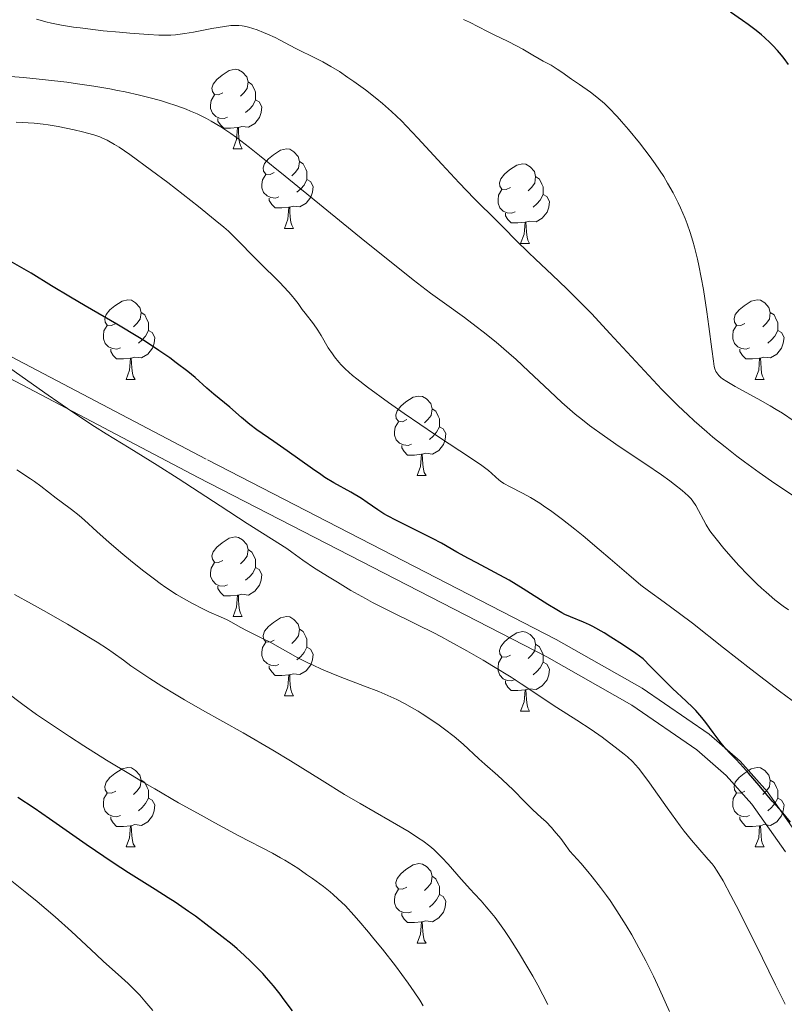
# Model space of a CAD drawing. Units: metres. Extents: x 660537 to 665062, y 4755364 to 4758439.
# Drawn here: x 661550 to 661646, y 4756666 to 4756790 of the extents above; entities that cross this region are included whole.
import ezdxf

# ---------------------------------------------------------------- set-up
doc = ezdxf.new("R2010")
doc.units = ezdxf.units.M
doc.header["$MEASUREMENT"] = 0
doc.linetypes.add('DGN Style 3', pattern=[76.3273, 54.5195, -21.8078])
for name, color, linetype, lineweight in [('Carátula', 7, 'Continuous', 0), ('Elementos auxiliares', 7, 'Continuous', 0), ('Entidades rústicas y varios', 7, 'Continuous', 0), ('Relieve y altimetría', 7, 'Continuous', 0), ('Viales y ferrocarril', 7, 'Continuous', 0)]:
    doc.layers.add(name, color=color, linetype=linetype, lineweight=lineweight)

msp = doc.modelspace()

# ---------------------------------------------------------------- linework, layer by layer
at = {"layer": 'Carátula', "color": 7, "linetype": 'Continuous', "lineweight": 0}
msp.add_3dface([(660608.01, 4755364.12), (665061.75, 4755470.19), (664991.04, 4758439.36), (660537.3, 4758333.29)], dxfattribs=at)
at = {"layer": 'Elementos auxiliares', "color": 250, "linetype": 'Continuous', "lineweight": 0}
msp.add_3dface([(661483.22, 4755778.81), (664882.82, 4755859.77), (664827.08, 4758173.13), (661428.65, 4758092.2)], dxfattribs=at)
at = {"layer": 'Entidades rústicas y varios', "color": 92, "linetype": 'Continuous', "lineweight": 0, "flags": 128}
for points in [[(661575.42, 4756780.8), (661574.89, 4756780.53), (661574.36, 4756780.59), (661574.1, 4756780.96), (661574.04, 4756781.38), (661574.2, 4756781.9), (661574.68, 4756782.5), (661575.32, 4756783.03), (661576.22, 4756783.61), (661576.96, 4756783.77), (661577.39, 4756783.72), (661577.92, 4756783.4), (661578.45, 4756782.82), (661578.61, 4756782.18), (661578.5, 4756781.33), (661578.07, 4756780.8), (661577.65, 4756780.37)], [(661578.61, 4756782.18), (661579.08, 4756781.86), (661579.4, 4756781.22), (661579.56, 4756780.9), (661579.56, 4756780.32), (661579.56, 4756779.9), (661579.19, 4756779.21), (661578.77, 4756778.73), (661578.29, 4756778.31)], [(661576.01, 4756777.72), (661575.58, 4756777.56), (661575, 4756777.62), (661574.52, 4756777.83), (661574.1, 4756778.25), (661573.88, 4756778.84), (661573.88, 4756779.26), (661573.94, 4756779.84), (661574.36, 4756780.53)], [(661579.56, 4756779.9), (661580.01, 4756779.65), (661580.36, 4756779.03), (661580.25, 4756778.31), (661580.04, 4756777.67), (661579.45, 4756776.93), (661578.66, 4756776.45), (661577.81, 4756776.55), (661577.38, 4756776.42)], [(661577.27, 4756776.42), (661576.38, 4756776.34), (661575.53, 4756776.34), (661575.11, 4756776.77), (661574.79, 4756777.24), (661574.79, 4756777.56)], [(661576.72, 4756773.74), (661577.16, 4756774.9), (661577.27, 4756776.42), (661577.38, 4756776.42), (661577.41, 4756775.84), (661577.45, 4756775.15), (661577.52, 4756774.54), (661577.63, 4756774.14), (661577.85, 4756773.74)], [(661576.72, 4756773.74), (661577.85, 4756773.74)], [(661581.9, 4756770.76), (661581.37, 4756770.5), (661580.84, 4756770.55), (661580.57, 4756770.92), (661580.52, 4756771.35), (661580.68, 4756771.87), (661581.16, 4756772.46), (661581.79, 4756772.99), (661582.69, 4756773.58), (661583.44, 4756773.74), (661583.86, 4756773.68), (661584.39, 4756773.37), (661584.92, 4756772.78), (661585.08, 4756772.14), (661584.97, 4756771.29), (661584.55, 4756770.76), (661584.13, 4756770.34)], [(661585.08, 4756772.14), (661585.56, 4756771.83), (661585.87, 4756771.19), (661586.03, 4756770.87), (661586.03, 4756770.29), (661586.03, 4756769.86), (661585.66, 4756769.17), (661585.24, 4756768.69), (661584.76, 4756768.27)], [(661611.67, 4756768.86), (661611.14, 4756768.59), (661610.61, 4756768.65), (661610.35, 4756769.02), (661610.29, 4756769.44), (661610.45, 4756769.96), (661610.93, 4756770.56), (661611.57, 4756771.09), (661612.47, 4756771.67), (661613.21, 4756771.83), (661613.64, 4756771.78), (661614.17, 4756771.46), (661614.7, 4756770.88), (661614.86, 4756770.24), (661614.75, 4756769.39), (661614.32, 4756768.86), (661613.9, 4756768.43)], [(661582.48, 4756767.68), (661582.06, 4756767.52), (661581.47, 4756767.58), (661581, 4756767.79), (661580.57, 4756768.22), (661580.36, 4756768.8), (661580.36, 4756769.22), (661580.41, 4756769.81), (661580.84, 4756770.5)], [(661586.03, 4756769.86), (661586.49, 4756769.61), (661586.83, 4756769), (661586.72, 4756768.27), (661586.51, 4756767.63), (661585.93, 4756766.89), (661585.13, 4756766.41), (661584.28, 4756766.52), (661583.85, 4756766.39)], [(661614.86, 4756770.24), (661615.33, 4756769.92), (661615.65, 4756769.28), (661615.81, 4756768.96), (661615.81, 4756768.38), (661615.81, 4756767.96), (661615.44, 4756767.27), (661615.02, 4756766.79), (661614.54, 4756766.37)], [(661612.26, 4756765.78), (661611.83, 4756765.62), (661611.25, 4756765.68), (661610.77, 4756765.89), (661610.35, 4756766.31), (661610.13, 4756766.9), (661610.13, 4756767.32), (661610.19, 4756767.9), (661610.61, 4756768.59)], [(661615.81, 4756767.96), (661616.26, 4756767.71), (661616.61, 4756767.09), (661616.5, 4756766.37), (661616.29, 4756765.73), (661615.7, 4756764.99), (661614.91, 4756764.51), (661614.06, 4756764.61), (661613.63, 4756764.48)], [(661583.74, 4756766.39), (661582.85, 4756766.3), (661582.01, 4756766.3), (661581.58, 4756766.73), (661581.26, 4756767.21), (661581.26, 4756767.52)], [(661583.2, 4756763.7), (661583.63, 4756764.86), (661583.74, 4756766.39), (661583.85, 4756766.39), (661583.89, 4756765.8), (661583.92, 4756765.12), (661583.99, 4756764.5), (661584.11, 4756764.1), (661584.32, 4756763.7)], [(661613.52, 4756764.48), (661612.63, 4756764.4), (661611.78, 4756764.4), (661611.36, 4756764.83), (661611.04, 4756765.3), (661611.04, 4756765.62)], [(661612.97, 4756761.8), (661613.41, 4756762.96), (661613.52, 4756764.48), (661613.63, 4756764.48), (661613.66, 4756763.9), (661613.7, 4756763.21), (661613.77, 4756762.6), (661613.88, 4756762.2), (661614.1, 4756761.8)], [(661583.2, 4756763.7), (661584.32, 4756763.7)], [(661612.97, 4756761.8), (661614.1, 4756761.8)], [(661561.92, 4756751.71), (661561.39, 4756751.45), (661560.86, 4756751.5), (661560.6, 4756751.87), (661560.54, 4756752.3), (661560.7, 4756752.82), (661561.18, 4756753.41), (661561.82, 4756753.94), (661562.72, 4756754.53), (661563.46, 4756754.69), (661563.89, 4756754.63), (661564.42, 4756754.32), (661564.95, 4756753.73), (661565.11, 4756753.09), (661565, 4756752.24), (661564.57, 4756751.71), (661564.15, 4756751.29)], [(661641.25, 4756751.71), (661640.72, 4756751.45), (661640.19, 4756751.5), (661639.92, 4756751.87), (661639.87, 4756752.3), (661640.03, 4756752.82), (661640.51, 4756753.41), (661641.14, 4756753.94), (661642.04, 4756754.53), (661642.79, 4756754.69), (661643.21, 4756754.63), (661643.74, 4756754.32), (661644.27, 4756753.73), (661644.43, 4756753.09), (661644.32, 4756752.24), (661643.9, 4756751.71), (661643.48, 4756751.29)], [(661565.11, 4756753.09), (661565.58, 4756752.78), (661565.9, 4756752.14), (661566.06, 4756751.82), (661566.06, 4756751.24), (661566.06, 4756750.81), (661565.69, 4756750.12), (661565.27, 4756749.64), (661564.79, 4756749.22)], [(661644.43, 4756753.09), (661644.91, 4756752.78), (661645.22, 4756752.14), (661645.38, 4756751.82), (661645.38, 4756751.24), (661645.38, 4756750.81), (661645.01, 4756750.12), (661644.59, 4756749.64), (661644.11, 4756749.22)], [(661562.51, 4756748.63), (661562.08, 4756748.47), (661561.5, 4756748.53), (661561.02, 4756748.74), (661560.6, 4756749.17), (661560.38, 4756749.75), (661560.38, 4756750.17), (661560.44, 4756750.76), (661560.86, 4756751.45)], [(661566.06, 4756750.81), (661566.51, 4756750.56), (661566.86, 4756749.95), (661566.75, 4756749.22), (661566.54, 4756748.58), (661565.95, 4756747.84), (661565.16, 4756747.36), (661564.31, 4756747.47), (661563.88, 4756747.34)], [(661641.83, 4756748.63), (661641.41, 4756748.47), (661640.82, 4756748.53), (661640.35, 4756748.74), (661639.92, 4756749.17), (661639.71, 4756749.75), (661639.71, 4756750.17), (661639.76, 4756750.76), (661640.19, 4756751.45)], [(661645.38, 4756750.81), (661645.84, 4756750.56), (661646.18, 4756749.95), (661646.07, 4756749.22), (661645.86, 4756748.58), (661645.28, 4756747.84), (661644.48, 4756747.36), (661643.63, 4756747.47), (661643.2, 4756747.34)], [(661563.77, 4756747.34), (661562.88, 4756747.25), (661562.03, 4756747.25), (661561.61, 4756747.68), (661561.29, 4756748.16), (661561.29, 4756748.47)], [(661643.09, 4756747.34), (661642.2, 4756747.25), (661641.36, 4756747.25), (661640.93, 4756747.68), (661640.61, 4756748.16), (661640.61, 4756748.47)], [(661563.22, 4756744.65), (661563.66, 4756745.81), (661563.77, 4756747.34), (661563.88, 4756747.34), (661563.91, 4756746.75), (661563.95, 4756746.07), (661564.02, 4756745.45), (661564.13, 4756745.05), (661564.35, 4756744.65)], [(661642.55, 4756744.65), (661642.98, 4756745.81), (661643.09, 4756747.34), (661643.2, 4756747.34), (661643.24, 4756746.75), (661643.27, 4756746.07), (661643.34, 4756745.45), (661643.46, 4756745.05), (661643.67, 4756744.65)], [(661563.22, 4756744.65), (661564.35, 4756744.65)], [(661642.55, 4756744.65), (661643.67, 4756744.65)], [(661598.61, 4756739.57), (661598.08, 4756739.31), (661597.55, 4756739.36), (661597.29, 4756739.73), (661597.23, 4756740.16), (661597.39, 4756740.68), (661597.87, 4756741.27), (661598.51, 4756741.8), (661599.41, 4756742.39), (661600.15, 4756742.55), (661600.58, 4756742.49), (661601.11, 4756742.18), (661601.64, 4756741.59), (661601.8, 4756740.95), (661601.69, 4756740.1), (661601.26, 4756739.57), (661600.84, 4756739.15)], [(661601.8, 4756740.95), (661602.27, 4756740.64), (661602.59, 4756740), (661602.75, 4756739.68), (661602.75, 4756739.1), (661602.75, 4756738.67), (661602.38, 4756737.98), (661601.96, 4756737.5), (661601.48, 4756737.08)], [(661599.2, 4756736.49), (661598.77, 4756736.33), (661598.19, 4756736.39), (661597.71, 4756736.6), (661597.29, 4756737.03), (661597.07, 4756737.61), (661597.07, 4756738.03), (661597.13, 4756738.62), (661597.55, 4756739.31)], [(661602.75, 4756738.67), (661603.2, 4756738.42), (661603.55, 4756737.81), (661603.44, 4756737.08), (661603.23, 4756736.44), (661602.64, 4756735.7), (661601.85, 4756735.22), (661601, 4756735.33), (661600.57, 4756735.2)], [(661600.46, 4756735.2), (661599.57, 4756735.11), (661598.72, 4756735.11), (661598.3, 4756735.54), (661597.98, 4756736.02), (661597.98, 4756736.33)], [(661599.91, 4756732.51), (661600.35, 4756733.67), (661600.46, 4756735.2), (661600.57, 4756735.2), (661600.6, 4756734.61), (661600.64, 4756733.93), (661600.71, 4756733.31), (661600.82, 4756732.91), (661601.04, 4756732.51)], [(661599.91, 4756732.51), (661601.04, 4756732.51)], [(661575.42, 4756721.8), (661574.89, 4756721.54), (661574.36, 4756721.59), (661574.1, 4756721.96), (661574.04, 4756722.39), (661574.2, 4756722.91), (661574.68, 4756723.5), (661575.32, 4756724.03), (661576.22, 4756724.62), (661576.96, 4756724.78), (661577.39, 4756724.72), (661577.92, 4756724.41), (661578.45, 4756723.82), (661578.61, 4756723.18), (661578.5, 4756722.33), (661578.07, 4756721.8), (661577.65, 4756721.38)], [(661578.61, 4756723.18), (661579.08, 4756722.87), (661579.4, 4756722.23), (661579.56, 4756721.91), (661579.56, 4756721.33), (661579.56, 4756720.9), (661579.19, 4756720.21), (661578.77, 4756719.73), (661578.29, 4756719.31)], [(661576.01, 4756718.72), (661575.58, 4756718.56), (661575, 4756718.62), (661574.52, 4756718.83), (661574.1, 4756719.26), (661573.88, 4756719.84), (661573.88, 4756720.26), (661573.94, 4756720.85), (661574.36, 4756721.54)], [(661579.56, 4756720.9), (661580.01, 4756720.65), (661580.36, 4756720.04), (661580.25, 4756719.31), (661580.04, 4756718.67), (661579.45, 4756717.93), (661578.66, 4756717.45), (661577.81, 4756717.56), (661577.38, 4756717.43)], [(661577.27, 4756717.43), (661576.38, 4756717.34), (661575.53, 4756717.34), (661575.11, 4756717.77), (661574.79, 4756718.25), (661574.79, 4756718.56)], [(661576.72, 4756714.74), (661577.16, 4756715.9), (661577.27, 4756717.43), (661577.38, 4756717.43), (661577.41, 4756716.84), (661577.45, 4756716.16), (661577.52, 4756715.54), (661577.63, 4756715.14), (661577.85, 4756714.74)], [(661576.72, 4756714.74), (661577.85, 4756714.74)], [(661581.9, 4756711.77), (661581.37, 4756711.5), (661580.84, 4756711.56), (661580.57, 4756711.93), (661580.52, 4756712.35), (661580.68, 4756712.87), (661581.16, 4756713.47), (661581.79, 4756714), (661582.69, 4756714.58), (661583.44, 4756714.74), (661583.86, 4756714.69), (661584.39, 4756714.37), (661584.92, 4756713.79), (661585.08, 4756713.15), (661584.97, 4756712.3), (661584.55, 4756711.77), (661584.13, 4756711.34)], [(661585.08, 4756713.15), (661585.56, 4756712.83), (661585.87, 4756712.19), (661586.03, 4756711.87), (661586.03, 4756711.29), (661586.03, 4756710.87), (661585.66, 4756710.18), (661585.24, 4756709.7), (661584.76, 4756709.28)], [(661611.67, 4756709.86), (661611.14, 4756709.6), (661610.61, 4756709.65), (661610.35, 4756710.02), (661610.29, 4756710.45), (661610.45, 4756710.97), (661610.93, 4756711.56), (661611.57, 4756712.09), (661612.47, 4756712.68), (661613.21, 4756712.84), (661613.64, 4756712.78), (661614.17, 4756712.47), (661614.7, 4756711.88), (661614.86, 4756711.24), (661614.75, 4756710.39), (661614.32, 4756709.86), (661613.9, 4756709.44)], [(661582.48, 4756708.69), (661582.06, 4756708.53), (661581.47, 4756708.59), (661581, 4756708.8), (661580.57, 4756709.22), (661580.36, 4756709.81), (661580.36, 4756710.23), (661580.41, 4756710.81), (661580.84, 4756711.5)], [(661586.03, 4756710.87), (661586.49, 4756710.62), (661586.83, 4756710), (661586.72, 4756709.28), (661586.51, 4756708.64), (661585.93, 4756707.9), (661585.13, 4756707.42), (661584.28, 4756707.52), (661583.85, 4756707.39)], [(661614.86, 4756711.24), (661615.33, 4756710.93), (661615.65, 4756710.29), (661615.81, 4756709.97), (661615.81, 4756709.39), (661615.81, 4756708.96), (661615.44, 4756708.27), (661615.02, 4756707.79), (661614.54, 4756707.37)], [(661612.26, 4756706.78), (661611.83, 4756706.62), (661611.25, 4756706.68), (661610.77, 4756706.89), (661610.35, 4756707.32), (661610.13, 4756707.9), (661610.13, 4756708.32), (661610.19, 4756708.91), (661610.61, 4756709.6)], [(661583.74, 4756707.39), (661582.85, 4756707.31), (661582.01, 4756707.31), (661581.58, 4756707.74), (661581.26, 4756708.21), (661581.26, 4756708.53)], [(661615.81, 4756708.96), (661616.26, 4756708.71), (661616.61, 4756708.1), (661616.5, 4756707.37), (661616.29, 4756706.73), (661615.7, 4756705.99), (661614.91, 4756705.51), (661614.06, 4756705.62), (661613.63, 4756705.49)], [(661583.2, 4756704.71), (661583.63, 4756705.87), (661583.74, 4756707.39), (661583.85, 4756707.39), (661583.89, 4756706.81), (661583.92, 4756706.12), (661583.99, 4756705.51), (661584.11, 4756705.11), (661584.32, 4756704.71)], [(661613.52, 4756705.49), (661612.63, 4756705.4), (661611.78, 4756705.4), (661611.36, 4756705.83), (661611.04, 4756706.31), (661611.04, 4756706.62)], [(661583.2, 4756704.71), (661584.32, 4756704.71)], [(661612.97, 4756702.8), (661613.41, 4756703.96), (661613.52, 4756705.49), (661613.63, 4756705.49), (661613.66, 4756704.9), (661613.7, 4756704.22), (661613.77, 4756703.6), (661613.88, 4756703.2), (661614.1, 4756702.8)], [(661612.97, 4756702.8), (661614.1, 4756702.8)], [(661561.92, 4756692.72), (661561.39, 4756692.46), (661560.86, 4756692.51), (661560.6, 4756692.88), (661560.54, 4756693.31), (661560.7, 4756693.83), (661561.18, 4756694.42), (661561.82, 4756694.95), (661562.72, 4756695.54), (661563.46, 4756695.7), (661563.89, 4756695.64), (661564.42, 4756695.33), (661564.95, 4756694.74), (661565.11, 4756694.1), (661565, 4756693.25), (661564.57, 4756692.72), (661564.15, 4756692.3)], [(661641.25, 4756692.72), (661640.72, 4756692.46), (661640.19, 4756692.51), (661639.92, 4756692.88), (661639.87, 4756693.31), (661640.03, 4756693.83), (661640.51, 4756694.42), (661641.14, 4756694.95), (661642.04, 4756695.54), (661642.79, 4756695.7), (661643.21, 4756695.64), (661643.74, 4756695.33), (661644.27, 4756694.74), (661644.43, 4756694.1), (661644.32, 4756693.25), (661643.9, 4756692.72), (661643.48, 4756692.3)], [(661565.11, 4756694.1), (661565.58, 4756693.79), (661565.9, 4756693.15), (661566.06, 4756692.83), (661566.06, 4756692.25), (661566.06, 4756691.82), (661565.69, 4756691.13), (661565.27, 4756690.65), (661564.79, 4756690.23)], [(661644.43, 4756694.1), (661644.91, 4756693.79), (661645.22, 4756693.15), (661645.38, 4756692.83), (661645.38, 4756692.25), (661645.38, 4756691.82), (661645.01, 4756691.13), (661644.59, 4756690.65), (661644.11, 4756690.23)], [(661562.51, 4756689.64), (661562.08, 4756689.48), (661561.5, 4756689.54), (661561.02, 4756689.75), (661560.6, 4756690.18), (661560.38, 4756690.76), (661560.38, 4756691.18), (661560.44, 4756691.77), (661560.86, 4756692.46)], [(661641.83, 4756689.64), (661641.41, 4756689.48), (661640.82, 4756689.54), (661640.35, 4756689.75), (661639.92, 4756690.18), (661639.71, 4756690.76), (661639.71, 4756691.18), (661639.76, 4756691.77), (661640.19, 4756692.46)], [(661566.06, 4756691.82), (661566.51, 4756691.57), (661566.86, 4756690.96), (661566.75, 4756690.23), (661566.54, 4756689.59), (661565.95, 4756688.85), (661565.16, 4756688.37), (661564.31, 4756688.48), (661563.88, 4756688.35)], [(661645.38, 4756691.82), (661645.84, 4756691.57), (661646.18, 4756690.96), (661646.07, 4756690.23), (661645.86, 4756689.59), (661645.28, 4756688.85), (661644.48, 4756688.37), (661643.63, 4756688.48), (661643.2, 4756688.35)], [(661563.77, 4756688.35), (661562.88, 4756688.26), (661562.03, 4756688.26), (661561.61, 4756688.69), (661561.29, 4756689.17), (661561.29, 4756689.48)], [(661643.09, 4756688.35), (661642.2, 4756688.26), (661641.36, 4756688.26), (661640.93, 4756688.69), (661640.61, 4756689.17), (661640.61, 4756689.48)], [(661563.22, 4756685.66), (661563.66, 4756686.82), (661563.77, 4756688.35), (661563.88, 4756688.35), (661563.91, 4756687.76), (661563.95, 4756687.08), (661564.02, 4756686.46), (661564.13, 4756686.06), (661564.35, 4756685.66)], [(661642.55, 4756685.66), (661642.98, 4756686.82), (661643.09, 4756688.35), (661643.2, 4756688.35), (661643.24, 4756687.76), (661643.27, 4756687.08), (661643.34, 4756686.46), (661643.46, 4756686.06), (661643.67, 4756685.66)], [(661563.22, 4756685.66), (661564.35, 4756685.66)], [(661642.55, 4756685.66), (661643.67, 4756685.66)], [(661598.61, 4756680.58), (661598.08, 4756680.32), (661597.55, 4756680.37), (661597.29, 4756680.74), (661597.23, 4756681.17), (661597.39, 4756681.69), (661597.87, 4756682.28), (661598.51, 4756682.81), (661599.41, 4756683.4), (661600.15, 4756683.56), (661600.58, 4756683.5), (661601.11, 4756683.19), (661601.64, 4756682.6), (661601.8, 4756681.96), (661601.69, 4756681.11), (661601.26, 4756680.58), (661600.84, 4756680.16)], [(661601.8, 4756681.96), (661602.27, 4756681.65), (661602.59, 4756681.01), (661602.75, 4756680.69), (661602.75, 4756680.11), (661602.75, 4756679.68), (661602.38, 4756678.99), (661601.96, 4756678.51), (661601.48, 4756678.09)], [(661599.2, 4756677.5), (661598.77, 4756677.34), (661598.19, 4756677.4), (661597.71, 4756677.61), (661597.29, 4756678.04), (661597.07, 4756678.62), (661597.07, 4756679.04), (661597.13, 4756679.63), (661597.55, 4756680.32)], [(661602.75, 4756679.68), (661603.2, 4756679.43), (661603.55, 4756678.82), (661603.44, 4756678.09), (661603.23, 4756677.45), (661602.64, 4756676.71), (661601.85, 4756676.23), (661601, 4756676.34), (661600.57, 4756676.21)], [(661600.46, 4756676.21), (661599.57, 4756676.12), (661598.72, 4756676.12), (661598.3, 4756676.55), (661597.98, 4756677.03), (661597.98, 4756677.34)], [(661599.91, 4756673.52), (661600.35, 4756674.68), (661600.46, 4756676.21), (661600.57, 4756676.21), (661600.6, 4756675.62), (661600.64, 4756674.94), (661600.71, 4756674.32), (661600.82, 4756673.92), (661601.04, 4756673.52)], [(661599.91, 4756673.52), (661601.04, 4756673.52)]]:
    msp.add_lwpolyline(points, dxfattribs=at)
at = {"layer": 'Relieve y altimetría', "color": 36, "linetype": 'Continuous', "lineweight": 30, "flags": 128}
for points, elevation in [([(661646.74, 4756784.36), (661646.17, 4756785.14), (661645.86, 4756785.54), (661645.35, 4756786.14), (661644.76, 4756786.77), (661644.44, 4756787.09), (661643.72, 4756787.76), (661643.32, 4756788.11), (661642.66, 4756788.65), (661641.66, 4756789.41), (661640.95, 4756789.93), (661639.42, 4756790.97)], 1150), ([(661617.52, 4756715.56), (661616.38, 4756716.26), (661613.28, 4756718.24), (661611.5, 4756719.31), (661609.71, 4756720.3), (661607.43, 4756721.49), (661606.38, 4756722.05), (661604.94, 4756722.87), (661602.99, 4756723.98), (661601.87, 4756724.58), (661599.94, 4756725.54), (661597.32, 4756726.84), (661596.2, 4756727.43), (661595.74, 4756727.7), (661594.95, 4756728.2), (661593.63, 4756729.13), (661592.91, 4756729.61), (661591.55, 4756730.41), (661589.41, 4756731.62), (661588.3, 4756732.29), (661587.76, 4756732.64), (661586.71, 4756733.36), (661583.52, 4756735.64), (661581.84, 4756736.82), (661579.72, 4756738.3), (661578.82, 4756738.96), (661577.76, 4756739.83), (661576.32, 4756741.14), (661574.3, 4756742.78), (661573.42, 4756743.56), (661571.92, 4756744.88), (661571, 4756745.64), (661569.56, 4756746.75), (661568.74, 4756747.36), (661567.36, 4756748.31), (661565.79, 4756749.35), (661564.93, 4756749.89), (661562.07, 4756751.61), (661558.07, 4756753.94), (661556.21, 4756755.02), (661553.83, 4756756.45), (661551.24, 4756758.04), (661550.1, 4756758.73), (661548.62, 4756759.57)], 1175), ([(661646.98, 4756688.81), (661646, 4756689.96), (661644.69, 4756691.44), (661644.03, 4756692.2), (661643.02, 4756693.4), (661641.69, 4756694.97), (661641.05, 4756695.7), (661640.12, 4756696.68), (661639.3, 4756697.53), (661638.88, 4756697.99), (661638.25, 4756698.75), (661637.24, 4756700.09), (661636.3, 4756701.37), (661635.81, 4756701.99), (661635.07, 4756702.86), (661634.69, 4756703.25), (661633.82, 4756704.07), (661632.12, 4756705.66), (661630.9, 4756706.86), (661629.35, 4756708.44), (661628.43, 4756709.4), (661627.49, 4756710.06), (661625.8, 4756711.21), (661624.34, 4756712.15), (661623.49, 4756712.67), (661622.08, 4756713.47), (661621.65, 4756713.69), (661620.9, 4756714.04), (661619.24, 4756714.69), (661618.54, 4756715.01), (661618.16, 4756715.21), (661617.52, 4756715.56)], 1175), ([(661584.2, 4756664.98), (661583.16, 4756666.4), (661582.63, 4756667.1), (661581.8, 4756668.14), (661580.92, 4756669.17), (661580.45, 4756669.69), (661579.47, 4756670.72), (661578.94, 4756671.23), (661578.1, 4756672.02), (661577.21, 4756672.81), (661576.59, 4756673.34), (661575.3, 4756674.39), (661573.29, 4756675.94), (661571.96, 4756676.92), (661571.08, 4756677.54), (661569.42, 4756678.68), (661568.54, 4756679.26), (661566.89, 4756680.31), (661563.55, 4756682.4), (661561.61, 4756683.66), (661558.2, 4756685.99), (661553.56, 4756689.23), (661551.64, 4756690.56), (661549.58, 4756691.91)], 1200)]:
    msp.add_lwpolyline(points, dxfattribs=dict(at, elevation=elevation))
at = {"layer": 'Relieve y altimetría', "color": 36, "linetype": 'Continuous', "lineweight": 0, "flags": 128}
for points, elevation in [([(661648.61, 4756729.12), (661645.03, 4756731.52), (661643.04, 4756732.9), (661641.18, 4756734.25), (661640.22, 4756734.97), (661638.74, 4756736.13), (661637.21, 4756737.37), (661636.43, 4756738.03), (661634.85, 4756739.42), (661634.05, 4756740.16), (661632.83, 4756741.32), (661631.6, 4756742.54), (661630.77, 4756743.39), (661629.12, 4756745.13), (661624.23, 4756750.44), (661621.93, 4756752.9), (661620.84, 4756754.03), (661618.78, 4756756.07), (661616.93, 4756757.84), (661614.83, 4756759.81), (661613.95, 4756760.64), (661612.39, 4756762.16), (661610.81, 4756763.79), (661610.04, 4756764.58), (661607.11, 4756767.47), (661605.22, 4756769.43), (661603.05, 4756771.79), (661600.02, 4756775.1), (661598.59, 4756776.59), (661597.93, 4756777.26), (661596.7, 4756778.43), (661595.56, 4756779.44), (661594.83, 4756780.04), (661593.39, 4756781.16), (661591.93, 4756782.23), (661591.2, 4756782.74), (661590.11, 4756783.47), (661589.05, 4756784.13), (661588.54, 4756784.42), (661588.05, 4756784.7), (661587.11, 4756785.19), (661584.73, 4756786.34), (661583.81, 4756786.82), (661582.66, 4756787.45), (661582.02, 4756787.78), (661581.05, 4756788.22), (661580.54, 4756788.43), (661579.76, 4756788.73), (661578.67, 4756789.08), (661578.11, 4756789.22), (661577.84, 4756789.26), (661577.45, 4756789.3), (661576.81, 4756789.3), (661576.45, 4756789.28), (661575.62, 4756789.17), (661574.05, 4756788.9), (661571.72, 4756788.47), (661570.65, 4756788.28), (661569.44, 4756788.13), (661568.86, 4756788.09), (661567.91, 4756788.07), (661567.36, 4756788.09), (661566.04, 4756788.16), (661563.71, 4756788.33), (661562.39, 4756788.44), (661560.34, 4756788.64), (661557.43, 4756788.98), (661556.58, 4756789.09), (661555.08, 4756789.34), (661553.84, 4756789.58), (661553.12, 4756789.76), (661552.7, 4756789.87), (661551.94, 4756790.11)], 1160), ([(661617.59, 4756783.8), (661616.8, 4756784.27), (661615.82, 4756784.8), (661615.32, 4756785.08), (661614.51, 4756785.56), (661613.26, 4756786.31), (661612.54, 4756786.7), (661611.33, 4756787.3), (661609.62, 4756788.12), (661608.78, 4756788.53), (661606.5, 4756789.72), (661605.77, 4756790.06)], 1155), ([(661619.86, 4756740.27), (661618.18, 4756741.72), (661616.63, 4756743.15), (661613.97, 4756745.69), (661612.39, 4756747.16), (661611.49, 4756747.96), (661609.87, 4756749.34), (661608.24, 4756750.66), (661607.35, 4756751.34), (661605.87, 4756752.44), (661603.35, 4756754.25), (661601.62, 4756755.53), (661599.41, 4756757.22), (661598.1, 4756758.25), (661593.34, 4756762.08), (661583.3, 4756770.3), (661580.06, 4756772.91), (661578.77, 4756773.92), (661577.15, 4756775.15), (661576.44, 4756775.65), (661575.16, 4756776.51), (661573.95, 4756777.24), (661573.36, 4756777.56), (661572.18, 4756778.14), (661571.36, 4756778.49), (661570.8, 4756778.72), (661569.62, 4756779.14), (661568.34, 4756779.56), (661567.67, 4756779.77), (661566.6, 4756780.07), (661564.9, 4756780.5), (661563.09, 4756780.91), (661562.14, 4756781.1), (661561.16, 4756781.29), (661559.15, 4756781.64), (661557.1, 4756781.95), (661555.74, 4756782.14), (661553.08, 4756782.45), (661550.28, 4756782.72), (661546.93, 4756782.99)], 1165), ([(661647.44, 4756739.4), (661645.96, 4756740.38), (661645.19, 4756740.85), (661644.41, 4756741.32), (661642.85, 4756742.2), (661640.03, 4756743.74), (661638.96, 4756744.37), (661638.43, 4756744.73), (661638.22, 4756744.89), (661637.96, 4756745.13), (661637.81, 4756745.29), (661637.59, 4756745.63), (661637.44, 4756745.99), (661637.37, 4756746.27), (661637.26, 4756746.93), (661637.06, 4756748.45), (661636.7, 4756751.34), (661636.45, 4756753.17), (661636.01, 4756755.98), (661635.73, 4756757.49), (661635.42, 4756759.03), (661635.25, 4756759.81), (661634.87, 4756761.34), (661634.66, 4756762.1), (661634.32, 4756763.2), (661633.96, 4756764.26), (661633.7, 4756764.95), (661633.14, 4756766.28), (661632.84, 4756766.93), (661632.19, 4756768.19), (661631.5, 4756769.42), (661631, 4756770.23), (661629.94, 4756771.83), (661629.29, 4756772.73), (661627.95, 4756774.5), (661626.58, 4756776.17), (661625.69, 4756777.2), (661625.12, 4756777.82), (661624.07, 4756778.92), (661623.53, 4756779.44), (661622.59, 4756780.26), (661621.78, 4756780.89), (661620.38, 4756781.83), (661619.39, 4756782.53), (661618.16, 4756783.42), (661617.59, 4756783.8)], 1155), ([(661551.64, 4756776.97), (661549.35, 4756777.12)], 1170), ([(661648.01, 4756703.54), (661645.62, 4756705.32), (661641.98, 4756708.11), (661638.56, 4756710.79), (661634.62, 4756713.89), (661633.01, 4756715.13), (661631.08, 4756716.55), (661629.08, 4756717.99), (661628.14, 4756718.71), (661626.62, 4756719.98), (661624.25, 4756722.03), (661622.88, 4756723.2), (661620.86, 4756724.9), (661619.8, 4756725.75), (661618.23, 4756726.99), (661616.72, 4756728.1), (661616.02, 4756728.59), (661615.37, 4756729.03), (661614.2, 4756729.75), (661613.19, 4756730.3), (661611.65, 4756731.08), (661610.84, 4756731.53), (661610.43, 4756731.8), (661610.2, 4756731.97), (661609.82, 4756732.3), (661609.3, 4756732.81), (661608.93, 4756733.14), (661608.06, 4756733.8), (661606.66, 4756734.74), (661603.94, 4756736.51), (661602.22, 4756737.65), (661598.28, 4756740.35), (661596.29, 4756741.75), (661593.68, 4756743.66), (661592.33, 4756744.7), (661591.77, 4756745.15), (661590.85, 4756745.98), (661590.34, 4756746.48), (661590.04, 4756746.81), (661589.51, 4756747.48), (661589.23, 4756747.86), (661588.71, 4756748.65), (661587.8, 4756750.19), (661587.39, 4756750.85), (661586.84, 4756751.66), (661585.8, 4756752.99), (661585.44, 4756753.48), (661584.9, 4756754.23), (661584.59, 4756754.65), (661584.03, 4756755.33), (661583.7, 4756755.7), (661582.55, 4756756.91), (661580.04, 4756759.39), (661578.99, 4756760.46), (661577.75, 4756761.76), (661577.1, 4756762.4), (661576.12, 4756763.33), (661575.53, 4756763.85), (661574.46, 4756764.75), (661572.34, 4756766.47), (661568.47, 4756769.47), (661566.41, 4756771.02), (661563.7, 4756773), (661562.34, 4756773.94), (661561.78, 4756774.29), (661560.83, 4756774.83), (661560.27, 4756775.09), (661559.91, 4756775.24), (661559.17, 4756775.49), (661557.73, 4756775.9), (661556.69, 4756776.15), (661554.65, 4756776.57), (661553.41, 4756776.78), (661552.76, 4756776.86), (661551.64, 4756776.97)], 1170), ([(661646.3, 4756665.84), (661645.11, 4756668.29), (661642.61, 4756673.37), (661640.12, 4756678.3), (661639.48, 4756679.54), (661638.48, 4756681.39), (661637.75, 4756682.62), (661637.35, 4756683.2), (661637.11, 4756683.52), (661636.62, 4756684.1), (661635.3, 4756685.58), (661634.49, 4756686.53), (661633.57, 4756687.67), (661633.07, 4756688.33), (661631.44, 4756690.62), (661629.23, 4756693.77), (661628.25, 4756695.07), (661627.82, 4756695.6), (661627.07, 4756696.44), (661626.43, 4756697.04), (661626.03, 4756697.37), (661625.27, 4756697.94), (661623.26, 4756699.5), (661621.84, 4756700.5), (661620.07, 4756701.67), (661617.55, 4756703.26), (661616.42, 4756703.99), (661615, 4756704.94), (661613.05, 4756706.25), (661611.76, 4756707.08), (661609.53, 4756708.45), (661608.24, 4756709.22), (661606.17, 4756710.41), (661604.04, 4756711.6), (661602.99, 4756712.16), (661601.96, 4756712.7), (661599.97, 4756713.7), (661596.16, 4756715.57), (661594.31, 4756716.52), (661593.39, 4756717.02), (661591.58, 4756718.03), (661589.87, 4756719.05), (661588.82, 4756719.69), (661587, 4756720.85), (661585.52, 4756721.86), (661584.11, 4756722.87), (661583.48, 4756723.3), (661578.48, 4756726.47), (661575.1, 4756728.68), (661569.78, 4756732.15), (661567.16, 4756733.82), (661563.62, 4756736.01), (661560.7, 4756737.8), (661559.25, 4756738.71), (661557.01, 4756740.17), (661555.83, 4756740.96), (661553.41, 4756742.64), (661548.71, 4756745.97)], 1180), ([(661646.75, 4756715.56), (661646.08, 4756716.04), (661645.02, 4756716.86), (661643.9, 4756717.8), (661643.32, 4756718.32), (661642.74, 4756718.86), (661641.59, 4756720.01), (661640.49, 4756721.18), (661639.8, 4756721.94), (661638.6, 4756723.31), (661637.6, 4756724.52), (661637.1, 4756725.17), (661636.83, 4756725.56), (661636.36, 4756726.3), (661635.05, 4756728.74), (661634.67, 4756729.3), (661634.45, 4756729.57), (661634.07, 4756729.96), (661633.31, 4756730.64), (661632.35, 4756731.4), (661631.76, 4756731.84), (661630.72, 4756732.6), (661628.74, 4756733.96), (661625.38, 4756736.2), (661623.52, 4756737.48), (661621.66, 4756738.84), (661620.75, 4756739.55), (661619.86, 4756740.27)], 1165), ([(661625.11, 4756677.6), (661624.24, 4756678.9), (661623.77, 4756679.55), (661623.04, 4756680.55), (661622, 4756681.91), (661621.44, 4756682.59), (661620.57, 4756683.61), (661619.18, 4756685.15), (661618.46, 4756686.14), (661618.02, 4756686.72), (661617.21, 4756687.7), (661616.84, 4756688.11), (661616.17, 4756688.82), (661615.57, 4756689.4), (661614.51, 4756690.35), (661613.44, 4756691.39), (661612.06, 4756692.82), (661611.32, 4756693.56), (661610.11, 4756694.68), (661608.47, 4756696.13), (661607.7, 4756696.8), (661605.71, 4756698.64), (661604.59, 4756699.59), (661603.38, 4756700.52), (661602.71, 4756701.01), (661601.66, 4756701.74), (661600.57, 4756702.45), (661600.03, 4756702.78), (661599.49, 4756703.1), (661598.42, 4756703.7), (661597.34, 4756704.25), (661596.61, 4756704.6), (661595.09, 4756705.26), (661593.27, 4756705.97), (661590.78, 4756706.91), (661589.58, 4756707.38), (661587.87, 4756708.09), (661586.82, 4756708.58), (661586.15, 4756708.9), (661584.89, 4756709.54), (661581.38, 4756711.5), (661580.36, 4756712.01), (661579.08, 4756712.63), (661578.48, 4756712.93), (661577.62, 4756713.39), (661576.52, 4756714.01), (661575.97, 4756714.3), (661575.11, 4756714.69), (661573.75, 4756715.3), (661572.92, 4756715.7), (661571.59, 4756716.38), (661570.83, 4756716.8), (661569.6, 4756717.53), (661568.25, 4756718.41), (661567.54, 4756718.9), (661566.8, 4756719.44), (661565.28, 4756720.59), (661563.78, 4756721.79), (661562.81, 4756722.59), (661561.08, 4756724.08), (661559.55, 4756725.46), (661558, 4756726.89), (661557.32, 4756727.47), (661556.33, 4756728.25), (661555.03, 4756729.19), (661554.41, 4756729.65), (661552.48, 4756731.17), (661551.66, 4756731.77), (661551.19, 4756732.1), (661549.47, 4756733.22)], 1185), ([(661561.6, 4756710.14), (661560.87, 4756710.64), (661559.56, 4756711.51), (661558.76, 4756712), (661555.83, 4756713.77), (661552.83, 4756715.5), (661551.32, 4756716.35), (661549.17, 4756717.53)], 1190), ([(661616.41, 4756665.78), (661615.13, 4756668.21), (661614.5, 4756669.35), (661613.89, 4756670.43), (661612.71, 4756672.4), (661611.62, 4756674.11), (661610.95, 4756675.11), (661610.52, 4756675.71), (661609.75, 4756676.76), (661609.35, 4756677.26), (661608.63, 4756678.12), (661607.97, 4756678.86), (661607.1, 4756679.79), (661606.63, 4756680.3), (661605.48, 4756681.62), (661603.83, 4756683.49), (661603.04, 4756684.35), (661602.37, 4756685.02), (661602.04, 4756685.33), (661601.51, 4756685.78), (661600.63, 4756686.44), (661600.11, 4756686.79), (661598.9, 4756687.56), (661596.52, 4756688.95), (661592.73, 4756691.13), (661590.78, 4756692.29), (661587.93, 4756694.06), (661583.96, 4756696.55), (661581.74, 4756697.89), (661577.99, 4756700.05), (661572.87, 4756702.93), (661570.57, 4756704.24), (661569.55, 4756704.85), (661567.74, 4756705.94), (661566.22, 4756706.91), (661565.34, 4756707.49), (661563.84, 4756708.52), (661562.88, 4756709.21), (661561.6, 4756710.14)], 1190), ([(661600.68, 4756665.63), (661600.24, 4756666.32), (661599.53, 4756667.38), (661598.77, 4756668.47), (661597.18, 4756670.65), (661595.54, 4756672.76), (661594.48, 4756674.08), (661593.8, 4756674.9), (661592.56, 4756676.36), (661591.94, 4756677.06), (661590.87, 4756678.22), (661589.93, 4756679.14), (661589.33, 4756679.67), (661588.94, 4756680), (661588.11, 4756680.66), (661586.73, 4756681.68), (661585.99, 4756682.2), (661584.86, 4756682.97), (661583.22, 4756684.01), (661582.7, 4756684.31), (661581.67, 4756684.88), (661577.42, 4756687.08), (661574.42, 4756688.7), (661572.68, 4756689.66), (661569.84, 4756691.25), (661566.84, 4756692.98), (661565.31, 4756693.88), (661563.78, 4756694.79), (661560.77, 4756696.63), (661557.89, 4756698.44), (661556.09, 4756699.59), (661552.94, 4756701.69), (661551.93, 4756702.39), (661550.19, 4756703.63), (661546.04, 4756706.75)], 1195), ([(661566.6, 4756665.02), (661565.61, 4756666.22), (661564.94, 4756666.96), (661564.48, 4756667.45), (661563.48, 4756668.42), (661562.22, 4756669.58), (661560.38, 4756671.22), (661559.44, 4756672.08), (661556.35, 4756674.99), (661554.3, 4756676.83), (661552, 4756678.79), (661550.71, 4756679.85), (661548.61, 4756681.51)], 1205), ([(661631.73, 4756664.92), (661630.49, 4756667.72), (661629.72, 4756669.37), (661628.76, 4756671.31), (661628.18, 4756672.4), (661626.98, 4756674.56), (661626.28, 4756675.74), (661625.11, 4756677.6)], 1185)]:
    msp.add_lwpolyline(points, dxfattribs=dict(at, elevation=elevation))
at = {"layer": 'Viales y ferrocarril', "color": 250, "linetype": 'Continuous', "lineweight": 0}
msp.add_polyline3d([(661497.49, 4756799.75, 1180.49), (661496.44, 4756787.65, 1180.01), (661496.43, 4756787.38, 1180), (661496.15, 4756780.18, 1179.66), (661496.28, 4756775.38, 1179.43), (661497.02, 4756772.58, 1179.32), (661498.84, 4756770.05, 1179.25), (661502.67, 4756768.59, 1179.27), (661509.27, 4756765.24, 1179.73), (661511.17, 4756764.26, 1180), (661523.89, 4756757.74, 1182.03), (661572.32, 4756732.29, 1177.99), (661616.25, 4756709.63, 1176.29), (661626.98, 4756703.56, 1175.12), (661635.19, 4756697.92, 1174.58), (661638.87, 4756694.69, 1174.58), (661642.11, 4756691.08, 1174.58), (661646.37, 4756685.03, 1174.58)], dxfattribs=at)
at = {"layer": 'Viales y ferrocarril', "color": 250, "linetype": 'DGN Style 3', "lineweight": 0}
msp.add_polyline3d([(661499.97, 4756799.37, 1179.7), (661498.94, 4756787.49, 1179.99), (661498.93, 4756787.33, 1180), (661498.65, 4756780.16, 1180.34), (661498.78, 4756775.75, 1180.55), (661499.32, 4756773.66, 1180.65), (661500.44, 4756772.11, 1180.74), (661503.69, 4756770.87, 1180.9), (661510.41, 4756767.46, 1181.26), (661525.05, 4756759.96, 1182.03), (661573.49, 4756734.51, 1177.99), (661617.43, 4756711.84, 1176.29), (661628.3, 4756705.68, 1175.12), (661636.73, 4756699.9, 1174.58), (661640.63, 4756696.47, 1174.58), (661644.07, 4756692.63, 1174.58), (661648.47, 4756686.37, 1174.58)], dxfattribs=at)

doc.saveas('drawing.dxf')
